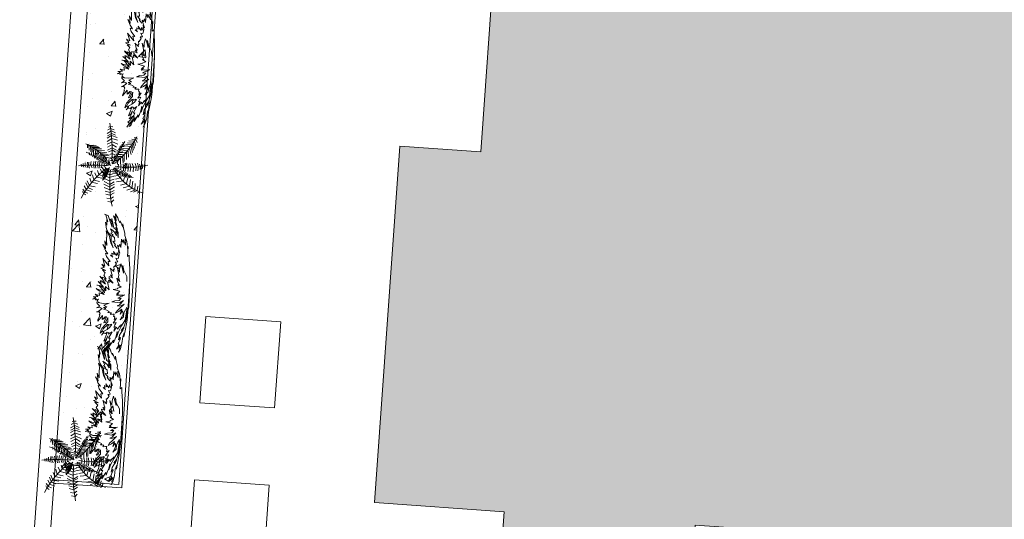
# Model space of a CAD drawing. Units: millimetres. Extents: x 447 to 1791, y -2006 to -704.
# Drawn here: x 843 to 874, y -955 to -940 of the extents above; entities that cross this region are included whole.
import ezdxf

# ---------------------------------------------------------------- set-up
doc = ezdxf.new("R2010")
doc.units = ezdxf.units.MM
doc.layers.get('0').update_dxf_attribs({"lineweight": 9})
doc.layers.add('Prog_alberi', color=7, linetype='Continuous', lineweight=9, true_color=0x006100)
pattern_1 = [(50, (0, 0), (1.8218467, -0.1593909), [0.1905, -2.0955]), (355, (0, 0), (-0.3524283, 1.9105664), [0.1524, -1.6764]), (100.451, (0.1518, -0.0133), (1.469425, 1.7511669), [0.1619, -1.7809]), (46.1842, (0, 0.508), (2.7107904, -0.4204233), [0.28575, -3.14325]), (96.6356, (0.226, 0.473), (2.3740423, 2.4742556), [0.24285, -2.67135]), (351.184, (0, 0.508), (2.374046, 2.474251), [0.2286, -2.5146]), (21, (0.254, 0.381), (1.5161488, -1.0226552), [0.1905, -2.0955]), (326, (0.254, 0.381), (0.6180203, 1.8418797), [0.1524, -1.6764]), (71.4514, (0.3803, 0.2958), (2.134165, 0.8192286), [0.1619, -1.7809]), (37.5, (0, 0), (0.03088603, 0.8455504), [0, -1.65608, 0, -1.7018, 0, -1.68275]), (7.5, (0, 0), (0.6681966, 1.00180575), [0, -0.97028, 0, -1.61798, 0, -0.64135]), (327.5, (-0.5664, 0), (1.35590595, -0.05728744), [0, -0.635, 0, -1.9812, 0, -2.6289]), (317.5, (-0.8204, 0), (1.4812918, 0.2542649), [0, -0.8255, 0, -1.31572, 0, -1.8669])]

# ---------------------------------------------------------------- blocks, each defined once
blk = doc.blocks.new('ALBE30FR')
at = {"layer": 'Prog_alberi'}
for p, q in [((-1.04, 0.534), (-1.047, 0.568)), ((-1.04, 0.534), (-1.047, 0.568)), ((1.166, 0.466), (1.316, 0.527)), ((1.166, 0.466), (1.316, 0.527)), ((-0.444, 0.018), (0.33, 0)), ((-0.444, 0.018), (-0.33, 0)), ((-0.33, 0), (0.33, 0))]:
    blk.add_line(p, q, dxfattribs=at)
for points in [[(-0.937, 0.527), (-0.862, 0.514), (-0.807, 0.5), (-0.814, 0.527), (-0.841, 0.548), (-0.889, 0.596), (-0.917, 0.623), (-0.985, 0.657), (-1.04, 0.705), (-0.958, 0.678), (-0.917, 0.664), (-0.739, 0.52), (-0.691, 0.52), (-0.629, 0.52), (-0.759, 0.582), (-0.773, 0.623), (-0.732, 0.603), (-0.615, 0.555), (-0.615, 0.582), (-0.677, 0.63), (-0.615, 0.596), (-0.684, 0.664), (-0.581, 0.664), (-0.732, 0.774), (-0.698, 0.774), (-0.588, 0.733), (-0.581, 0.753), (-0.533, 0.726), (-0.492, 0.753), (-0.499, 0.822), (-0.485, 0.781), (-0.437, 0.712), (-0.403, 0.678), (-0.403, 0.705), (-0.382, 0.712), (-0.396, 0.822), (-0.348, 0.746), (-0.328, 0.76), (-0.28, 0.815), (-0.259, 0.822), (-0.266, 0.746)], [(-0.937, 0.527), (-0.862, 0.514), (-0.807, 0.5), (-0.814, 0.527), (-0.841, 0.548), (-0.889, 0.596), (-0.917, 0.623), (-0.985, 0.657), (-1.04, 0.705), (-0.958, 0.678), (-0.917, 0.664), (-0.739, 0.52), (-0.691, 0.52), (-0.629, 0.52), (-0.759, 0.582), (-0.773, 0.623), (-0.732, 0.603), (-0.615, 0.555), (-0.615, 0.582), (-0.677, 0.63), (-0.615, 0.596), (-0.684, 0.664), (-0.581, 0.664), (-0.732, 0.774), (-0.698, 0.774), (-0.588, 0.733), (-0.581, 0.753), (-0.533, 0.726), (-0.492, 0.753), (-0.499, 0.822), (-0.485, 0.781), (-0.437, 0.712), (-0.403, 0.678), (-0.403, 0.705), (-0.382, 0.712), (-0.396, 0.822), (-0.348, 0.746), (-0.328, 0.76), (-0.28, 0.815), (-0.259, 0.822), (-0.266, 0.746)], [(-0.369, 0.041), (-0.725, 0.082), (-0.691, 0.082), (-0.828, 0.164), (-0.793, 0.164), (-0.848, 0.205), (-0.828, 0.205), (-0.917, 0.26), (-0.917, 0.26), (-0.869, 0.288), (-0.972, 0.356), (-0.855, 0.329), (-0.855, 0.322), (-0.869, 0.363), (-0.78, 0.322), (-0.814, 0.336), (-0.746, 0.308), (-0.773, 0.383), (-0.636, 0.301), (-0.677, 0.363), (-0.615, 0.349), (-0.595, 0.363), (-0.595, 0.377), (-0.54, 0.363), (-0.54, 0.397), (-0.547, 0.452), (-0.54, 0.466), (-0.506, 0.438), (-0.499, 0.527), (-0.478, 0.493), (-0.444, 0.555), (-0.424, 0.644), (-0.403, 0.582), (-0.382, 0.644), (-0.362, 0.561), (-0.321, 0.637), (-0.257, 0.509), (-0.273, 0.657), (-0.266, 0.746), (-0.225, 0.822), (-0.17, 0.787), (-0.191, 0.87), (-0.156, 0.842), (-0.177, 0.938), (-0.129, 0.856), (-0.114, 0.927), (-0.102, 0.808), (-0.05, 0.872), (-0.074, 0.76), (-0.006, 0.774), (-0.044, 0.645), (0.001, 0.698), (0.001, 0.678), (0.063, 0.678), (0.001, 0.637), (0.124, 0.664), (0.054, 0.607), (0.165, 0.623), (0.079, 0.521), (0.282, 0.575), (0.268, 0.534), (0.33, 0.548), (0.253, 0.427), (0.371, 0.534), (0.419, 0.541), (0.392, 0.452), (0.467, 0.507), (0.439, 0.459), (0.446, 0.466), (0.467, 0.459), (0.508, 0.479), (0.597, 0.5), (0.638, 0.52), (0.556, 0.425), (0.604, 0.438), (0.604, 0.418), (0.686, 0.431), (0.686, 0.411), (0.761, 0.363), (0.802, 0.397), (0.809, 0.336), (0.898, 0.383), (0.892, 0.329), (0.987, 0.308), (1.104, 0.329), (1.035, 0.288), (1.118, 0.322), (1.234, 0.363), (1.193, 0.322), (1.268, 0.301), (1.179, 0.274), (1.398, 0.267), (1.33, 0.246), (1.33, 0.246), (1.364, 0.233), (1.296, 0.219), (1.392, 0.219), (1.248, 0.151), (1.405, 0.171), (1.344, 0.123), (1.118, 0.089), (1.213, 0.082), (0.96, 0.089), (0.994, 0.048), (0.892, 0.041), (0.645, 0.014), (0.33, 0)], [(-0.266, 0.746), (-0.225, 0.822), (-0.17, 0.787), (-0.191, 0.87), (-0.156, 0.842), (-0.177, 0.938), (-0.129, 0.856), (-0.114, 0.927), (-0.102, 0.808), (-0.05, 0.872), (-0.074, 0.76), (-0.006, 0.774), (-0.029, 0.696)], [(-0.029, 0.696), (0.03, 0.73), (0.033, 0.76), (0.06, 0.807), (0.097, 0.853), (0.07, 0.776), (0.063, 0.693), (0.073, 0.686), (0.14, 0.746), (0.18, 0.787), (0.187, 0.823), (0.187, 0.84), (0.177, 0.75), (0.13, 0.679), (0.16, 0.676), (0.241, 0.766), (0.281, 0.813), (0.241, 0.736), (0.301, 0.763), (0.301, 0.74), (0.221, 0.622), (0.351, 0.703), (0.388, 0.75), (0.425, 0.78), (0.368, 0.703), (0.402, 0.706), (0.35, 0.609)], [(-0.029, 0.696), (0.03, 0.73), (0.033, 0.76), (0.06, 0.807), (0.097, 0.853), (0.07, 0.776), (0.063, 0.693), (0.073, 0.686), (0.14, 0.746), (0.18, 0.787), (0.187, 0.823), (0.187, 0.84), (0.177, 0.75), (0.13, 0.679), (0.16, 0.676), (0.241, 0.766), (0.281, 0.813), (0.241, 0.736), (0.301, 0.763), (0.301, 0.74), (0.221, 0.622), (0.351, 0.703), (0.388, 0.75), (0.425, 0.78), (0.368, 0.703), (0.402, 0.706), (0.35, 0.609)], [(0.289, 0.596), (0.316, 0.63), (0.357, 0.657), (0.35, 0.609), (0.453, 0.678), (0.515, 0.644), (0.583, 0.719), (0.576, 0.63), (0.631, 0.76), (0.645, 0.678), (0.727, 0.739), (0.686, 0.657), (0.878, 0.719), (0.693, 0.555), (0.809, 0.582), (0.809, 0.527), (0.933, 0.63), (1.015, 0.657), (1.001, 0.596), (1.09, 0.664), (1.172, 0.698), (1.234, 0.733), (1.131, 0.664), (1.33, 0.692), (1.213, 0.637), (1.364, 0.644), (1.487, 0.644), (1.59, 0.671), (1.481, 0.582), (1.289, 0.534), (1.166, 0.466)], [(0.35, 0.609), (0.453, 0.678), (0.515, 0.644), (0.583, 0.719), (0.576, 0.63), (0.631, 0.76), (0.645, 0.678), (0.727, 0.739), (0.686, 0.657), (0.878, 0.719), (0.693, 0.555), (0.809, 0.582), (0.809, 0.527), (0.933, 0.63), (1.015, 0.657), (1.001, 0.596), (1.09, 0.664), (1.172, 0.698), (1.234, 0.733), (1.131, 0.664), (1.33, 0.692), (1.213, 0.637), (1.364, 0.644), (1.487, 0.644), (1.59, 0.671), (1.481, 0.582), (1.289, 0.534), (1.166, 0.466)], [(-1.354, 0.502), (-1.478, 0.596), (-1.533, 0.63), (-1.424, 0.568), (-1.403, 0.609), (-1.362, 0.568), (-1.287, 0.507), (-1.246, 0.5), (-1.314, 0.582), (-1.259, 0.561), (-1.225, 0.541), (-1.102, 0.5), (-1.204, 0.548), (-1.239, 0.603), (-1.109, 0.555), (-1.04, 0.534)], [(-1.354, 0.502), (-1.478, 0.596), (-1.533, 0.63), (-1.424, 0.568), (-1.403, 0.609), (-1.362, 0.568), (-1.287, 0.507), (-1.246, 0.5), (-1.314, 0.582), (-1.259, 0.561), (-1.225, 0.541), (-1.102, 0.5), (-1.204, 0.548), (-1.239, 0.603), (-1.109, 0.555), (-1.04, 0.534)], [(-0.828, 0.164), (-0.999, 0.246), (-1.129, 0.281), (-0.978, 0.267), (-1.095, 0.288), (-1.191, 0.322), (-1.273, 0.349), (-1.204, 0.356), (-1.376, 0.452), (-1.273, 0.425), (-1.376, 0.493), (-1.485, 0.534), (-1.513, 0.575), (-1.387, 0.514), (-1.354, 0.502), (-1.246, 0.452), (-1.259, 0.493), (-1.225, 0.466), (-1.156, 0.438), (-1.163, 0.486), (-0.992, 0.397), (-1.061, 0.493), (-1.026, 0.472), (-1.006, 0.52), (-1.047, 0.568), (-1.04, 0.623), (-1.088, 0.664), (-1.006, 0.603), (-1.006, 0.644), (-0.937, 0.527), (-0.883, 0.466), (-0.807, 0.411), (-0.828, 0.493), (-0.8, 0.431)], [(-0.828, 0.164), (-0.999, 0.246), (-1.129, 0.281), (-0.978, 0.267), (-1.095, 0.288), (-1.191, 0.322), (-1.273, 0.349), (-1.204, 0.356), (-1.376, 0.452), (-1.273, 0.425), (-1.376, 0.493), (-1.485, 0.534), (-1.513, 0.575), (-1.387, 0.514), (-1.354, 0.502)], [(-1.047, 0.568), (-1.04, 0.623), (-1.088, 0.664), (-1.006, 0.603), (-1.006, 0.644), (-0.937, 0.527)], [(0.926, 0.466), (0.974, 0.527), (0.967, 0.486), (1.029, 0.493), (0.994, 0.431), (1.07, 0.459), (0.967, 0.377), (1.049, 0.363), (0.974, 0.329)], [(1.344, 0.123), (1.494, 0.185), (1.549, 0.185), (1.679, 0.226), (1.789, 0.246), (1.707, 0.246), (1.864, 0.322), (1.809, 0.322), (1.878, 0.363), (1.94, 0.383), (2.035, 0.445), (1.85, 0.425), (1.946, 0.452), (1.987, 0.493), (1.864, 0.445), (1.741, 0.397), (1.823, 0.452), (1.727, 0.418), (1.638, 0.377), (1.693, 0.425), (1.563, 0.356), (1.426, 0.349), (1.549, 0.377), (1.59, 0.418), (1.487, 0.397), (1.563, 0.452), (1.604, 0.5), (1.645, 0.561), (1.556, 0.507), (1.535, 0.541), (1.487, 0.486), (1.474, 0.514), (1.426, 0.445), (1.33, 0.431), (1.33, 0.486), (1.241, 0.411), (1.234, 0.438), (1.152, 0.363)], [(1.316, 0.527), (1.459, 0.535), (1.54, 0.605), (1.631, 0.657), (1.816, 0.692), (1.734, 0.657), (1.885, 0.664), (1.823, 0.637), (1.998, 0.69), (2.015, 0.726), (1.987, 0.637), (1.912, 0.603), (1.693, 0.52), (1.816, 0.534), (1.898, 0.582), (1.823, 0.52), (1.912, 0.534), (1.679, 0.472), (1.645, 0.431)], [(1.316, 0.527), (1.459, 0.535), (1.54, 0.605), (1.631, 0.657), (1.816, 0.692), (1.734, 0.657), (1.885, 0.664), (1.823, 0.637), (1.998, 0.69), (2.015, 0.726), (1.987, 0.637), (1.912, 0.603), (1.693, 0.52), (1.816, 0.534), (1.898, 0.582), (1.823, 0.52), (1.912, 0.534), (1.679, 0.472), (1.645, 0.431)], [(-0.444, 0.018), (-0.598, 0.024), (-0.731, 0.033), (-0.949, 0.066), (-1.109, 0.09), (-1.006, 0.084), (-1.109, 0.12), (-1.279, 0.132), (-1.433, 0.172), (-1.511, 0.208), (-1.433, 0.178), (-1.433, 0.193), (-1.387, 0.187), (-1.324, 0.166), (-1.387, 0.22), (-1.436, 0.268), (-1.324, 0.208), (-1.306, 0.211), (-1.288, 0.226), (-1.2, 0.193), (-1.139, 0.175), (-1.118, 0.187), (-1.194, 0.226), (-1.067, 0.205), (-1.003, 0.166), (-0.934, 0.123), (-0.882, 0.102), (-0.946, 0.163), (-0.858, 0.102), (-0.702, 0.057), (-0.604, 0.042), (-0.369, 0.041)], [(-0.444, 0.018), (-0.598, 0.024), (-0.731, 0.033), (-0.949, 0.066), (-1.109, 0.09), (-1.006, 0.084), (-1.109, 0.12), (-1.279, 0.132), (-1.433, 0.172), (-1.511, 0.208), (-1.433, 0.178), (-1.433, 0.193), (-1.387, 0.187), (-1.324, 0.166), (-1.387, 0.22), (-1.436, 0.268), (-1.324, 0.208), (-1.306, 0.211), (-1.288, 0.226), (-1.2, 0.193), (-1.139, 0.175), (-1.118, 0.187), (-1.194, 0.226), (-1.067, 0.205), (-1.003, 0.166), (-0.934, 0.123), (-0.882, 0.102), (-0.946, 0.163), (-0.858, 0.102), (-0.702, 0.057), (-0.604, 0.042), (-0.369, 0.041)], [(-0.341, 0.048), (-0.41, 0.082), (-0.492, 0.116), (-0.595, 0.123), (-0.677, 0.205), (-0.595, 0.164), (-0.526, 0.137), (-0.458, 0.144), (-0.444, 0.157), (-0.533, 0.212), (-0.506, 0.205), (-0.403, 0.171), (-0.465, 0.246), (-0.506, 0.329), (-0.451, 0.294), (-0.382, 0.233), (-0.273, 0.123), (-0.307, 0.199), (-0.328, 0.24), (-0.321, 0.294), (-0.293, 0.24), (-0.177, 0.144), (-0.239, 0.246), (-0.225, 0.363), (-0.225, 0.438), (-0.191, 0.363), (-0.177, 0.253), (-0.122, 0.205), (-0.122, 0.288), (-0.074, 0.212), (-0.067, 0.178)], [(-0.026, 0.11), (-0.067, 0.178), (-0.04, 0.151), (-0.04, 0.253), (-0.047, 0.329), (-0.006, 0.274), (-0.013, 0.322), (0.056, 0.246), (0.097, 0.418), (0.118, 0.308), (0.131, 0.308), (0.165, 0.219), (0.22, 0.308), (0.22, 0.274), (0.316, 0.322), (0.392, 0.336), (0.309, 0.26), (0.419, 0.294), (0.481, 0.294), (0.645, 0.336), (0.542, 0.281), (0.645, 0.281), (0.761, 0.253), (0.7, 0.226), (0.529, 0.171), (0.72, 0.199), (0.597, 0.171), (0.446, 0.082), (0.316, 0.075)], [(1.344, 0.123), (1.494, 0.185), (1.549, 0.185), (1.679, 0.226), (1.789, 0.246), (1.707, 0.246), (1.864, 0.322), (1.809, 0.322), (1.878, 0.363), (1.94, 0.383), (2.035, 0.445), (1.85, 0.425), (1.946, 0.452), (1.987, 0.493), (1.864, 0.445), (1.741, 0.397), (1.823, 0.452), (1.727, 0.418), (1.638, 0.377), (1.693, 0.425), (1.563, 0.356)], [(1.645, 0.431), (1.563, 0.356)], [(1.645, 0.431), (1.563, 0.356)], [(-0.369, 0.041), (-0.725, 0.082), (-0.691, 0.082), (-0.828, 0.164)], [(1.344, 0.123), (1.118, 0.089), (1.213, 0.082), (0.96, 0.089), (0.994, 0.048), (0.892, 0.041), (0.645, 0.014), (0.33, 0)]]:
    blk.add_lwpolyline(points, dxfattribs=at)
blk = doc.blocks.new('ALBERO32_2D')
for p, q in [((-0.331, 1.665), (-0.117, 1.807)), ((-0.307, 1.84), (-0.165, 1.932)), ((-0.307, 1.424), (-0.093, 1.565)), ((-0.3, 1.54), (-0.093, 1.682)), ((-0.276, 1.99), (-0.188, 2.023)), ((-0.188, 2.023), (-0.061, 2.023)), ((-0.165, 1.932), (0.026, 1.873)), ((-0.117, 1.807), (0.105, 1.715)), ((-0.093, 1.682), (0.115, 1.611)), ((-0.093, 1.565), (0.193, 1.49)), ((1.068, 1.533), (1.207, 1.542)), ((1.207, 1.542), (1.232, 1.472)), ((-1.206, 1.053), (-1.287, 1.02)), ((-1.287, 1.02), (-1.279, 0.851)), ((-0.976, 1.017), (-1.224, 0.98)), ((-0.292, 1.249), (-0.069, 1.415)), ((-0.284, 1.107), (-0.022, 1.249)), ((-0.26, 0.966), (-0.022, 1.116)), ((-0.069, 1.415), (0.224, 1.349)), ((-0.022, 1.249), (0.265, 1.147)), ((-0.022, 1.116), (0.208, 0.991)), ((0.364, 1.036), (0.456, 0.953)), ((0.41, 1.093), (0.461, 1.036)), ((0.461, 1.036), (0.59, 1.05)), ((0.465, 1.159), (0.507, 1.12)), ((0.498, 1.256), (0.54, 1.225)), ((0.507, 1.12), (0.607, 1.129)), ((0.54, 1.225), (0.612, 1.252)), ((0.607, 1.093), (0.959, 1.08)), ((0.674, 1.159), (1.005, 1.164)), ((0.746, 1.261), (1.043, 1.261)), ((0.817, 1.357), (1.102, 1.362)), ((0.959, 1.463), (1.16, 1.45)), ((0.959, 1.08), (1.043, 0.772)), ((1.005, 1.164), (1.085, 0.9)), ((1.043, 1.261), (1.135, 1.01)), ((1.102, 1.362), (1.169, 1.151)), ((1.16, 1.45), (1.236, 1.3)), ((-1.224, 0.98), (-1.183, 0.735)), ((-1.174, 0.625), (-1.145, 0.531)), ((-1.145, 0.531), (-1.168, 0.506)), ((-0.842, 1.004), (-1.127, 0.962)), ((-1.127, 0.962), (-1.092, 0.665)), ((-1.063, 0.625), (-1.049, 0.488)), ((-0.737, 0.952), (-1.058, 0.919)), ((-1.058, 0.919), (-1.02, 0.644)), ((-0.664, 0.919), (-0.988, 0.891)), ((-0.988, 0.891), (-0.959, 0.628)), ((-0.964, 0.625), (-0.95, 0.472)), ((-0.556, 0.855), (-0.883, 0.824)), ((-0.883, 0.824), (-0.848, 0.604)), ((-0.877, 0.61), (-0.871, 0.43)), ((-0.819, 0.607), (-0.813, 0.421)), ((-0.399, 0.778), (-0.778, 0.76)), ((-0.778, 0.76), (-0.76, 0.585)), ((-0.734, 0.583), (-0.705, 0.372)), ((-0.685, 0.686), (-0.688, 0.564)), ((-0.274, 0.662), (-0.685, 0.686)), ((-0.623, 0.54), (-0.612, 0.338)), ((-0.592, 0.613), (-0.58, 0.525)), ((-0.201, 0.589), (-0.592, 0.613)), ((-0.562, 0.512), (-0.53, 0.295)), ((-0.513, 0.549), (-0.513, 0.494)), ((-0.14, 0.527), (-0.513, 0.549)), ((-0.244, 0.808), (-0.014, 0.941)), ((-0.196, 0.716), (0.018, 0.816)), ((-0.117, 0.583), (0.01, 0.658)), ((-0.014, 0.941), (0.216, 0.833)), ((0.01, 0.658), (0.137, 0.591)), ((0.018, 0.816), (0.177, 0.732)), ((0.109, 0.513), (0.197, 0.377)), ((0.151, 0.557), (0.247, 0.443)), ((0.193, 0.645), (0.306, 0.513)), ((0.23, 0.755), (0.31, 0.614)), ((0.268, 0.816), (0.352, 0.733)), ((0.306, 0.513), (0.452, 0.535)), ((0.31, 0.9), (0.402, 0.808)), ((0.31, 0.614), (0.49, 0.627)), ((0.339, 0.966), (0.415, 0.878)), ((0.352, 0.733), (0.532, 0.742)), ((0.402, 0.808), (0.544, 0.812)), ((0.415, 0.878), (0.561, 0.878)), ((0.431, 0.548), (0.549, 0.54)), ((0.456, 0.953), (0.582, 0.948)), ((0.486, 0.636), (0.628, 0.623)), ((0.528, 0.764), (0.729, 0.751)), ((0.549, 0.54), (0.607, 0.21)), ((0.561, 0.856), (0.808, 0.825)), ((0.586, 0.94), (0.88, 0.962)), ((0.628, 0.623), (0.653, 0.28)), ((0.729, 0.751), (0.758, 0.399)), ((0.808, 0.825), (0.859, 0.522)), ((0.88, 0.962), (0.972, 0.676)), ((-1.442, 0.026), (-1.436, -0.075)), ((-1.349, 0.075), (-1.34, -0.069)), ((-1.229, 0.124), (-1.244, -0.041)), ((-1.162, 0.13), (-1.171, -0.041)), ((-1.049, 0.488), (-1.078, 0.469)), ((-1.052, 0.161), (-1.063, -0.011)), ((-0.95, 0.472), (-1.008, 0.427)), ((-0.871, 0.43), (-0.929, 0.39)), ((-0.915, 0.179), (-0.92, 0.005)), ((-0.92, 0.005), (-0.868, -0.173)), ((-0.813, 0.421), (-0.889, 0.35)), ((-0.801, 0.197), (-0.819, 0.011)), ((-0.819, 0.011), (-0.778, -0.166)), ((-0.705, 0.372), (-0.792, 0.298)), ((-0.612, 0.338), (-0.743, 0.271)), ((-0.682, 0.2), (-0.708, 0.023)), ((-0.708, 0.023), (-0.658, -0.148)), ((-0.53, 0.295), (-0.653, 0.243)), ((-0.603, 0.173), (-0.612, 0.032)), ((-0.612, 0.032), (-0.58, -0.142)), ((-0.443, 0.259), (-0.609, 0.2)), ((-0.379, 0.216), (-0.548, 0.173)), ((-0.484, 0.029), (-0.487, -0.124)), ((-0.478, 0.146), (-0.484, 0.029)), ((-0.469, 0.463), (-0.443, 0.259)), ((-0.309, 0.194), (-0.463, 0.139)), ((-0.408, 0.442), (-0.379, 0.216)), ((-0.227, 0.142), (-0.396, 0.093)), ((-0.379, 0.451), (-0.385, 0.433)), ((-0.027, 0.384), (-0.379, 0.451)), ((-0.361, 0.087), (-0.35, 0.017)), ((-0.35, 0.017), (-0.361, -0.084)), ((-0.335, 0.402), (-0.309, 0.194)), ((-0.274, 0.323), (-0.227, 0.142)), ((-0.268, 0.06), (-0.137, 0.097)), ((-0.204, 0.02), (-0.07, 0.063)), ((-0.137, 0.097), (-0.181, 0.286)), ((-0.163, 0.307), (0.043, 0.268)), ((-0.07, 0.063), (-0.096, 0.228)), ((0, 0.482), (-0.064, 0.442)), ((0.084, 0.43), (0, 0.482)), ((0.017, 0.219), (0.058, 0.124)), ((0.05, 0.337), (0.092, 0.232)), ((0.058, 0.124), (0.239, 0.179)), ((0.092, 0.232), (0.226, 0.227)), ((0.104, 0.447), (0.142, 0.302)), ((0.142, 0.302), (0.31, 0.311)), ((0.197, 0.377), (0.36, 0.377)), ((0.247, 0.443), (0.385, 0.447)), ((0.322, 0.306), (0.31, 0.113)), ((0.36, 0.131), (0.364, -0.037)), ((0.385, 0.434), (0.448, 0.443)), ((0.448, 0.443), (0.465, 0.144)), ((0.482, 0.135), (0.503, -0.019)), ((0.607, 0.17), (0.632, -0.015)), ((0.704, 0.196), (0.737, -0.037)), ((0.842, 0.196), (0.892, 0.007)), ((0.892, 0.007), (0.867, -0.213)), ((0.947, 0.196), (1.014, 0.012)), ((1.014, 0.012), (0.984, -0.213)), ((1.056, 0.21), (1.152, 0.021)), ((1.152, 0.021), (1.14, -0.213)), ((1.215, 0.214), (1.282, 0.065)), ((1.282, 0.065), (1.274, -0.16)), ((1.341, 0.245), (1.395, 0.073)), ((1.395, 0.073), (1.387, -0.147)), ((1.441, 0.21), (1.487, 0.104)), ((1.487, 0.104), (1.5, -0.067)), ((1.563, 0.232), (1.621, 0.131)), ((1.621, 0.131), (1.596, -0.024)), ((1.688, 0.21), (1.713, 0.144)), ((1.713, 0.144), (1.722, 0.051)), ((-1.541, -0.013), (-1.529, -0.099)), ((-1.529, -0.099), (-1.5, -0.142)), ((-1.436, -0.075), (-1.401, -0.151)), ((-1.34, -0.069), (-1.285, -0.163)), ((-1.244, -0.041), (-1.191, -0.179)), ((-1.171, -0.041), (-1.098, -0.188)), ((-1.063, -0.011), (-0.973, -0.163)), ((-0.704, -0.616), (-0.823, -0.4)), ((-0.601, -0.475), (-0.68, -0.275)), ((-0.426, -0.525), (-0.601, -0.475)), ((-0.45, -0.358), (-0.546, -0.2)), ((-0.347, -0.25), (-0.466, -0.1)), ((-0.379, -0.358), (-0.45, -0.358)), ((-0.423, -0.57), (-0.284, -0.497)), ((-0.418, -0.518), (-0.25, -0.45)), ((-0.414, -0.486), (-0.245, -0.396)), ((-0.407, -0.443), (-0.221, -0.338)), ((-0.393, -0.39), (-0.191, -0.287)), ((-0.371, -0.332), (-0.168, -0.229)), ((-0.337, -0.263), (-0.15, -0.185)), ((-0.315, -0.05), (-0.257, -0.166)), ((-0.284, -0.497), (-0.248, -0.609)), ((-0.277, -0.194), (-0.141, -0.151)), ((-0.25, -0.45), (-0.225, -0.574)), ((-0.245, -0.396), (-0.198, -0.548)), ((-0.229, -0.155), (-0.122, -0.121)), ((-0.221, -0.338), (-0.186, -0.495)), ((-0.191, -0.287), (-0.156, -0.435)), ((-0.168, -0.229), (-0.14, -0.372)), ((-0.045, -0.456), (-0.156, -0.405)), ((-0.15, -0.185), (-0.122, -0.321)), ((-0.141, -0.151), (-0.116, -0.28)), ((-0.122, -0.121), (-0.097, -0.222)), ((-0.052, -0.282), (-0.118, -0.267)), ((0.064, -0.248), (-0.052, -0.282)), ((0.114, -0.381), (-0.045, -0.456)), ((0.032, -0.173), (0.14, -0.175)), ((0.072, -0.249), (0.192, -0.246)), ((0.101, -0.36), (0.279, -0.334)), ((0.14, -0.175), (0.131, -0.154)), ((0.288, -0.078), (0.14, -0.099)), ((0.14, -0.099), (0.16, -0.197)), ((0.171, -0.501), (0.39, -0.454)), ((0.192, -0.246), (0.201, -0.215)), ((0.267, -0.166), (0.386, -0.1)), ((0.271, -0.173), (0.278, -0.295)), ((0.279, -0.334), (0.292, -0.299)), ((0.347, -0.222), (0.511, -0.145)), ((0.36, -0.351), (0.347, -0.222)), ((0.364, -0.037), (0.356, -0.111)), ((0.39, -0.454), (0.41, -0.387)), ((0.44, -0.256), (0.572, -0.185)), ((0.463, -0.417), (0.44, -0.256)), ((0.503, -0.019), (0.498, -0.142)), ((0.508, -0.286), (0.62, -0.211)), ((0.525, -0.448), (0.508, -0.286)), ((0.526, -0.57), (0.549, -0.46)), ((0.72, -0.23), (0.607, -0.301)), ((0.607, -0.301), (0.616, -0.476)), ((0.632, -0.015), (0.641, -0.204)), ((0.788, -0.279), (0.67, -0.362)), ((0.67, -0.362), (0.679, -0.503)), ((0.737, -0.037), (0.729, -0.199)), ((0.838, -0.314), (0.737, -0.388)), ((0.737, -0.388), (0.758, -0.507)), ((0.892, -0.34), (0.8, -0.41)), ((0.8, -0.41), (0.813, -0.52)), ((0.98, -0.375), (0.884, -0.441)), ((0.884, -0.441), (0.905, -0.529)), ((1.022, -0.415), (0.959, -0.476)), ((0.959, -0.476), (0.98, -0.525)), ((1.093, -0.45), (1.043, -0.485)), ((1.043, -0.485), (1.051, -0.52)), ((-1.101, -1.191), (-1.236, -0.949)), ((-1.045, -1.083), (-1.172, -0.841)), ((-0.966, -0.891), (-1.056, -0.687)), ((-0.641, -0.933), (-0.966, -0.891)), ((-0.839, -0.775), (-0.934, -0.516)), ((-0.538, -0.824), (-0.839, -0.775)), ((-0.442, -0.658), (-0.704, -0.616)), ((-0.409, -0.632), (-0.287, -0.561)), ((-0.403, -0.669), (-0.312, -0.632)), ((-0.396, -0.718), (-0.334, -0.69)), ((-0.334, -0.69), (-0.328, -0.712)), ((-0.315, -0.949), (-0.03, -1.066)), ((-0.312, -0.632), (-0.3, -0.684)), ((-0.307, -0.808), (0.002, -0.949)), ((-0.287, -0.561), (-0.279, -0.645)), ((-0.059, -0.761), (-0.272, -0.68)), ((-0.066, -0.589), (-0.198, -0.54)), ((0.169, -0.506), (-0.066, -0.589)), ((0.19, -0.66), (-0.059, -0.761)), ((-0.03, -1.066), (0.232, -0.908)), ((0.002, -0.949), (0.216, -0.8)), ((0.262, -0.65), (0.526, -0.57)), ((0.335, -0.783), (0.684, -0.716)), ((0.542, -0.949), (0.843, -0.841)), ((0.684, -0.716), (0.724, -0.533)), ((0.684, -1.066), (1.01, -0.966)), ((0.843, -0.841), (0.891, -0.541)), ((1.01, -0.966), (1.041, -0.616)), ((1.137, -1.066), (1.16, -0.691)), ((1.295, -1.149), (1.295, -0.808)), ((1.414, -1.158), (1.43, -0.933)), ((-1.307, -1.524), (-1.386, -1.399)), ((-1.252, -1.424), (-1.378, -1.282)), ((-1.172, -1.307), (-1.307, -1.108)), ((-1.307, -1.516), (-1.196, -1.566)), ((-1.093, -1.474), (-1.252, -1.424)), ((-0.942, -1.366), (-1.172, -1.307)), ((-0.879, -1.266), (-1.101, -1.191)), ((-0.739, -1.117), (-1.045, -1.083)), ((-0.292, -1.124), (0.018, -1.224)), ((-0.212, -1.307), (0.042, -1.357)), ((-0.173, -1.449), (0.042, -1.499)), ((0.018, -1.224), (0.248, -1.041)), ((0.042, -1.357), (0.232, -1.233)), ((0.042, -1.499), (0.248, -1.357)), ((0.883, -1.183), (1.137, -1.066)), ((1.089, -1.241), (1.295, -1.149)), ((1.232, -1.258), (1.414, -1.158)), ((1.43, -1.282), (1.525, -1.224)), ((1.525, -1.224), (1.533, -1.041)), ((-0.101, -1.657), (0.095, -1.662)), ((-0.038, -1.824), (0.153, -1.84)), ((0.095, -1.662), (0.224, -1.557)), ((0.153, -1.84), (0.248, -1.716))]:
    blk.add_line(p, q)
for centre, radius, start, end in [((-8.355, 0.2), 8.366, 0.739, 13.8109), ((-3.615, 3.971), 5.382, 315.9636, 333.7318), ((-2.617, -2.242), 3.513, 47.4737, 69.2954), ((-9.504, 5.266), 10.849, 331.6939, 338.6524), ((-3.474, -5.898), 6.86, 59.8381, 71.8484), ((-0.162, -10.155), 10.169, 90.2413, 98.5833), ((0.618, 4.086), 4.093, 264.2297, 287.7669), ((3.052, -3.774), 4.917, 132.0685, 155.6843), ((3.359, -1.965), 3.922, 151.3416, 162.1709), ((5.739, -0.443), 5.772, 177.5116, 196.1981), ((1.448, 1.618), 2.138, 232.3504, 262.2028), ((2.418, 1.352), 2.716, 215.1709, 254.1496)]:
    blk.add_arc(centre, radius, start, end)

msp = doc.modelspace()

# ---------------------------------------------------------------- hatches: boundary and pattern name
h = msp.add_hatch()
h.set_pattern_fill('AR-CONC', color=256, scale=0.01, style=0)
h.set_pattern_definition(pattern_1)
h.paths.add_polyline_path([(897.008, -924.921), (848.14, -926.629), (855.082, -927.12), (854.902, -929.668), (870.862, -930.796), (870.8, -931.674), (874.85, -931.96), (875.019, -929.566), (886.85, -930.403), (892.063, -930.771, -0.396831), (893.922, -932.788), (893.904, -934.43), (894.903, -934.501), (894.871, -937.506), (893.871, -937.436), (893.795, -944.448), (894.794, -944.518), (894.762, -947.523), (893.762, -947.453), (893.686, -954.465), (894.685, -954.536), (894.653, -957.541), (893.653, -957.47), (893.617, -960.857, -0.431813), (891.476, -962.83), (885.249, -962.39), (885.108, -964.385), (896.57, -965.195)])
h = msp.add_hatch()
h.set_pattern_fill('AR-CONC', color=256, scale=0.01, style=0)
h.set_pattern_definition(pattern_1)
h.paths.add_polyline_path([(847.798, -926.641), (846.19, -926.697), (844.261, -953.978), (846.256, -954.119), (847.586, -935.313), (847.187, -935.285)])
at = {"true_color": 0xa3a3a3}
msp.add_hatch(color=253, dxfattribs=at).paths.add_polyline_path([(855.801, -931.135), (869.367, -932.094), (869.305, -932.972), (876.148, -933.456), (876.317, -931.062), (885.355, -931.701), (884.367, -945.666), (882.073, -945.504), (881.289, -956.596), (877.398, -956.321), (877.229, -958.715), (871.144, -958.285), (871.314, -955.891), (864.012, -955.374), (863.843, -957.768), (857.957, -957.352), (858.127, -954.958), (854.137, -954.676), (854.913, -943.693), (857.407, -943.87), (857.829, -937.905), (855.335, -937.728)])

# ---------------------------------------------------------------- linework, layer by layer
for p, q in [((843.198, -961.923), (845.723, -926.213)), ((843.732, -961.459), (846.19, -926.697)), ((846.256, -954.119), (847.586, -935.313)), ((846.349, -954.226), (847.686, -935.32)), ((844.261, -953.978), (846.256, -954.119)), ((844.254, -954.078), (846.349, -954.226))]:
    msp.add_line(p, q)
msp.add_lwpolyline([(855.801, -931.135), (869.367, -932.094), (869.305, -932.972), (876.148, -933.456), (876.317, -931.062), (885.355, -931.701), (884.367, -945.666), (882.073, -945.504), (881.289, -956.596), (877.398, -956.321), (877.229, -958.715), (871.144, -958.285), (871.314, -955.891), (864.012, -955.374), (863.843, -957.768), (857.957, -957.352), (858.127, -954.958), (854.137, -954.676), (854.913, -943.693), (857.407, -943.87), (857.829, -937.905), (855.335, -937.728)], close=True)
at = {"elevation": 42.827}
for points in [[(848.94, -948.941), (851.244, -949.104), (851.056, -951.762), (848.752, -951.599)], [(848.584, -953.977), (850.888, -954.14), (850.7, -956.798), (848.396, -956.635)]]:
    msp.add_lwpolyline(points, close=True, dxfattribs=at)

# ---------------------------------------------------------------- block references
at = {"color": 1, "lineweight": 0}
for name, p, xscale, yscale, zscale, rotation in [('ALBE30FR', (847.339, -941.309, 42.827), 1.199999999999958, 1.199999999999765, 1.200000000000003, 87.41818364939576), ('ALBERO32_2D', (846.019, -944.31, 42.827), 0.6000000000003359, 0.5999999999994287, 0.6000000000000014, 355.9556704847884), ('ALBE30FR', (846.577, -948.247, 42.827), 1.199999999999958, 1.199999999999765, 1.200000000000003, 87.41818364939576), ('ALBE30FR', (846.348, -952.325, 42.827), 1.199999999999958, 1.199999999999765, 1.200000000000003, 87.41818364939576), ('ALBERO32_2D', (844.892, -953.383, 42.827), 0.6000000000003359, 0.5999999999994287, 0.6000000000000014, 355.9556704847884)]:
    msp.add_blockref(name, p, dxfattribs=dict(at, xscale=xscale, yscale=yscale, zscale=zscale, rotation=rotation))

doc.saveas('drawing.dxf')
